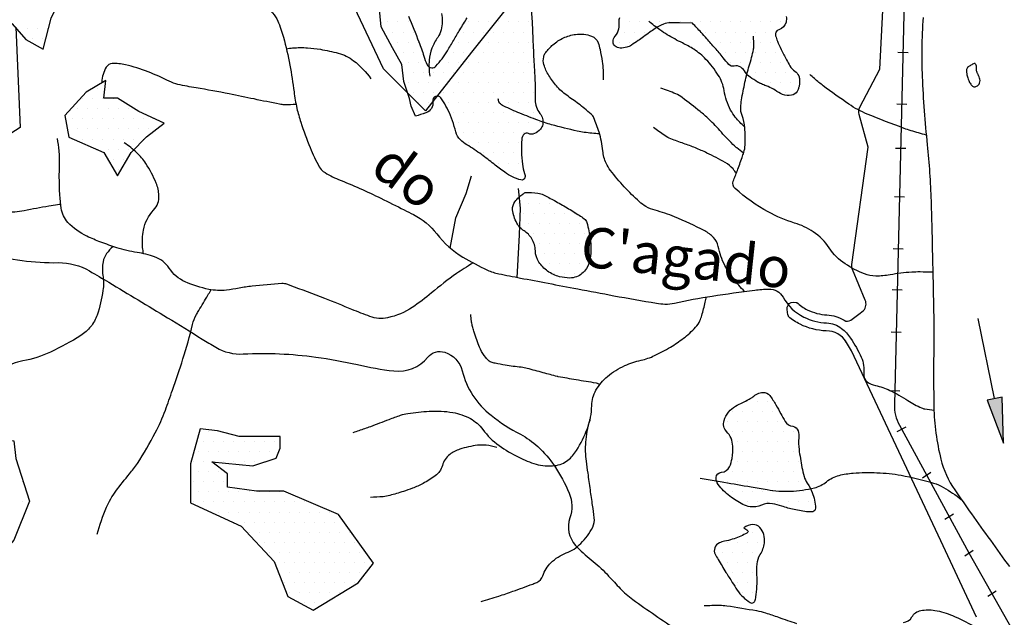
# Model space of a CAD drawing. Units: metres. Extents: x 248 to 1089, y -36051 to 8410.
# Drawn here: x 512 to 561, y 8136 to 8165 of the extents above; entities that cross this region are included whole.
import ezdxf
from ezdxf.enums import TextEntityAlignment as Align

# ---------------------------------------------------------------- set-up
doc = ezdxf.new("R2010")
doc.units = ezdxf.units.M
doc.header["$MEASUREMENT"] = 0
for name, color, linetype, lineweight in [('AFLUENTES', 1, 'Continuous', 0), ('ARINUN', 1, 'Continuous', 0), ('COORDENADAS', 1, 'Continuous', 0), ('ESTR-FERRO', 1, 'Continuous', 0), ('LIMITES', 1, 'Continuous', 0), ('MANCHAS', 1, 'Continuous', 0), ('RIODOCE', 1, 'Continuous', 0), ('RODOPAVI', 1, 'Continuous', 0), ('TEXTO', 1, 'Continuous', 0)]:
    doc.layers.add(name, color=color, linetype=linetype, lineweight=lineweight)
doc.styles.add('Style-WORKING', font='WORKING.shx')

msp = doc.modelspace()

# ---------------------------------------------------------------- hatches: boundary and pattern name
at = {"layer": 'ESTR-FERRO', "linetype": 'Continuous', "lineweight": -3}
h = msp.add_hatch(color=7, dxfattribs=at)
h.dxf.hatch_style = 2
h.paths.add_polyline_path([(561.071, 8146.645), (560.336, 8146.496), (561.152, 8144.364)])

# ---------------------------------------------------------------- linework, layer by layer
at = {"layer": 'AFLUENTES', "color": 4, "linetype": 'Continuous', "lineweight": -3, "flags": 128}
for points in [[(600.151, 8212.698, -0.000001), (600.778, 8213.116)], [(524.475, 8165.982, -0.185531), (525.131, 8165.301, -0.033329), (525.408, 8164.497, -0.019935), (525.726, 8163.113, -0.015386), (525.933, 8161.791, 0.024694), (526.077, 8160.969, 0.025337), (526.27, 8160.284, 0.013446), (526.731, 8159.025, 0.032273), (527.188, 8158.062, 0.117799), (527.388, 8157.844, 0.054094), (528.146, 8157.443, -0.020129), (530.244, 8156.51), (530.244, 8156.51, -0.001307), (531.4, 8155.935, -0.003226), (531.866, 8155.698, -0.109027), (533.016, 8154.742, 0.093523), (534.317, 8153.589, 0.025885), (535.534, 8152.946, 0.060413), (536.097, 8152.763), (536.097, 8152.763, 0.000864), (537.171, 8152.554), (537.171, 8152.554, 0.000679), (538.539, 8152.293), (538.539, 8152.293, 0.000097), (540.011, 8152.015), (540.011, 8152.015, 0.00008), (541.801, 8151.677), (541.801, 8151.677, 0.006435), (543.92, 8151.305, 0.032528), (544.344, 8151.264, 0.061316), (544.81, 8151.307, -0.014923), (546.69, 8151.658), (546.69, 8151.658, -0.007734), (548.799, 8151.953, -0.023607), (549.495, 8152.007, -0.281263), (550.203, 8151.602, 0.153145), (551.23, 8150.619, 0.104325), (552.368, 8150.327, -0.156715), (553.111, 8150.051, -0.076944), (553.556, 8149.575, -0.04595), (554.083, 8148.624, -0.134683), (554.205, 8147.796, 0.275669), (554.38, 8147.401, 0.102531), (554.791, 8147.222, -0.060833), (555.5, 8146.979, -0.030896), (556.399, 8146.474, 0.041344), (557.079, 8146.111, 0.058004), (557.238, 8146.063, 0.020909), (557.695, 8146)], [(533.253, 8165.672, -0.113547), (533.239, 8164.867, -0.093616), (533.066, 8164.49, 0.062788), (532.775, 8163.948, 0.072657), (532.641, 8163.354, 0.056199), (532.669, 8162.568)], [(548.296, 8160.045, -0.032493), (547.835, 8160.535, -0.052049), (547.603, 8160.886, -0.08018), (547.28, 8161.855, 0.101207), (546.991, 8162.614, 0.048381), (546.378, 8163.4, 0.061725), (545.774, 8163.898, 0.028027), (545.209, 8164.213, -0.021074), (544.454, 8164.622, -0.022304), (544.097, 8164.857, -0.013459), (543.536, 8165.287)], [(548.292, 8151.888, -0.032687), (547.74, 8152.514, -0.044447), (547.314, 8153.18, -0.074185), (546.99, 8154.118, 0.149626), (546.758, 8154.562, 0.076304), (546.314, 8154.894, 0.025566), (544.821, 8155.591, 0.032555), (543.853, 8155.912, -0.068079), (543.4, 8156.099, -0.053257), (543.071, 8156.341, -0.020654), (542.325, 8157.081, -0.02267), (541.642, 8157.888, -0.056998), (541.424, 8158.25, -0.085227), (541.261, 8158.863, 0.056915), (541.07, 8159.789, 0.013428), (540.818, 8160.496, 0.086564), (540.757, 8160.596, 0.030563), (540.674, 8160.68, 0.008521), (540.356, 8160.957, 0.025672), (539.751, 8161.414, -0.027789), (539.194, 8161.838, -0.046522), (538.962, 8162.078, -0.023846), (538.579, 8162.603, -0.078177), (538.336, 8163.139, -0.120184), (538.324, 8163.524, -0.112168), (538.423, 8163.74, -0.049661), (538.786, 8164.126, -0.072334), (539.305, 8164.461, -0.070691), (539.91, 8164.64, -0.127197), (540.7, 8164.555, -0.221161), (541.03, 8164.218, -0.032224), (541.121, 8163.896, -0.017705), (541.228, 8163.297, -0.020287), (541.271, 8162.864, -0.018643), (541.282, 8162.391)], [(557.636, 8152.838, 0.010367), (557.006, 8152.853, 0.015579), (556.587, 8152.842, 0.031422), (555.517, 8152.711, -0.04737), (554.803, 8152.647, -0.094245), (554.241, 8152.757, -0.049535), (553.282, 8153.257, -0.104692), (552.498, 8154.044, 0.103141), (551.706, 8154.845, 0.073578), (550.774, 8155.282, -0.05329), (549.467, 8155.831, -0.054772), (547.829, 8156.986, -0.308393), (547.733, 8157.362, -0.012459), (547.831, 8157.613, 0.011683), (547.936, 8157.879, 0.003078), (548.171, 8158.531), (548.171, 8158.531, 0.00798), (548.256, 8158.784, 0.067294), (548.319, 8159.147, 0.028733), (548.304, 8160.006, 0.070643), (548.171, 8160.607, -0.10266), (548.106, 8161.028, -0.028481), (548.145, 8161.386, -0.01149), (548.312, 8162.263, -0.022244), (548.527, 8163.086, 0.022853), (548.736, 8163.887, 0.05127), (548.754, 8164.056, 0.017704), (548.738, 8164.548)], [(525.556, 8163.914, -0.042439), (525.863, 8163.966, -0.036286), (526.607, 8163.972, -0.027078), (527.242, 8163.897, -0.01908), (528.13, 8163.707, -0.104664), (528.889, 8163.334, -0.070761), (529.75, 8162.436)], [(526.037, 8161.158, -0.010227), (525.465, 8161.149, -0.047441), (525.215, 8161.174), (525.215, 8161.174, -0.004496), (523.95, 8161.433), (523.95, 8161.433, 0.004609), (522.715, 8161.686, 0.007218), (521.079, 8161.982, -0.012998), (520.172, 8162.156, -0.063953), (519.744, 8162.31, 0.025185), (518.694, 8162.78, 0.036252), (517.571, 8163.126, 0.064534), (516.912, 8163.19, 0.261398), (516.615, 8163.011, 0.111305), (516.391, 8162.272)], [(557.31, 8159.644, -0.007209), (556.557, 8159.859, -0.015515), (556.212, 8159.975), (556.212, 8159.975, -0.007275), (554.379, 8160.686), (554.379, 8160.686, -0.027939), (553.915, 8160.904, -0.026812), (553.47, 8161.177, -0.008911), (552.194, 8162.09, -0.017035), (551.985, 8162.257, -0.007605), (551.535, 8162.654)], [(548.245, 8158.754, -0.008568), (547.904, 8159.01, -0.025966), (547.797, 8159.102, -0.021442), (547.144, 8159.784, 0.022568), (546.522, 8160.43, 0.019578), (546.083, 8160.816, 0.01029), (545.204, 8161.499, 0.057082), (544.878, 8161.688, 0.027282), (544.141, 8161.963)], [(541.097, 8159.706, -0.013649), (540.339, 8159.775, -0.029439), (539.992, 8159.837), (539.992, 8159.837, -0.00481), (538.716, 8160.156, -0.017476), (538.369, 8160.26, -0.009738), (538.042, 8160.377, -0.003522), (537.148, 8160.725), (537.148, 8160.725, -0.020966), (536.345, 8161.083, -0.070744), (536.129, 8161.232, -0.138881), (536.109, 8161.265, -0.030188), (536.073, 8161.434)], [(547.886, 8157.747, 0.014221), (547.721, 8157.962, 0.097287), (547.334, 8158.284, 0.010954), (546.425, 8158.754, 0.017946), (545.855, 8159.009, 0.014609), (545.271, 8159.225, -0.013437), (544.635, 8159.459, -0.05027), (544.33, 8159.618, -0.025016), (543.774, 8160.023)], [(534.818, 8153.304, 0.004267), (534.377, 8153.026, 0.010315), (533.997, 8152.771, 0.023003), (532.761, 8151.815, -0.030082), (531.805, 8151.097, -0.093291), (530.58, 8150.582, -0.142853), (529.704, 8150.645, -0.008707), (528.81, 8150.995, 0.005775), (527.464, 8151.531), (527.464, 8151.531, 0.0014), (525.743, 8152.188), (525.743, 8152.188, 0.015347), (525.584, 8152.243, 0.088938), (525.335, 8152.274, 0.014933), (523.858, 8152.149), (523.858, 8152.149, 0.019229), (523.21, 8152.049, -0.019657), (522.577, 8151.952, -0.077899), (521.703, 8151.99, -0.055481), (520.537, 8152.363, -0.143977), (519.738, 8153.045, 0.166845), (519.018, 8153.605, 0.044131), (518.147, 8153.821, -0.03807), (517.136, 8154.058, -0.014775), (516.341, 8154.336, -0.01673), (515.657, 8154.625, -0.098907), (514.71, 8155.315, -0.152741), (514.382, 8156.01, -0.01713), (514.314, 8156.672, -0.015818), (514.287, 8157.391, -0.004761), (514.289, 8157.981, 0.00475), (514.292, 8158.57, 0.025295), (514.275, 8158.864, 0.01206), (514.195, 8159.476)], [(518.467, 8153.761, -0.01996), (518.422, 8154.067, -0.075811), (518.462, 8154.93, -0.137556), (518.967, 8155.923, 0.201775), (519.231, 8156.653, 0.085253), (519.094, 8157.258, 0.047458), (518.575, 8158.237, 0.056815), (518.135, 8158.764, 0.048336), (517.501, 8159.262)], [(514.357, 8156.208, 0.000459), (514.199, 8156.184, 0.001974), (513.765, 8156.113, 0.008529), (512.543, 8155.889, -0.022668), (512.081, 8155.818, -0.173743), (511.8, 8155.885, -0.06415), (511.221, 8156.382, -0.005841), (510.948, 8156.691, -0.004039), (510.562, 8157.147, -0.012058), (510.368, 8157.392, -0.00727), (510.061, 8157.81)], [(516.951, 8154.118, 0.046607), (516.633, 8153.763, 0.114804), (516.457, 8153.356, 0.082671), (516.447, 8152.693, -0.072076), (516.452, 8151.933, -0.047552), (516.164, 8150.719, -0.089738), (515.841, 8150.138, -0.080419), (515.346, 8149.701, -0.030963), (513.852, 8148.88, -0.0654), (512.471, 8148.439, 0.090902), (511.49, 8148.07, 0.085162)], [(516.161, 8139.841, -0.035948), (516.631, 8141.182, -0.055604), (517.089, 8141.98, -0.019611), (517.774, 8142.844, 0.033775), (518.158, 8143.356, 0.0226), (519.051, 8144.881, 0.032694), (519.549, 8145.997, 0.005833), (519.904, 8146.993), (519.904, 8146.993, 0.003783), (520.422, 8148.539), (520.422, 8148.539, 0.021749), (520.899, 8150.251, -0.074503), (521.091, 8150.736, -0.001583), (521.212, 8150.943), (521.212, 8150.943, 0.000433), (521.656, 8151.697), (521.656, 8151.697, 0.000298), (521.807, 8151.955), (521.807, 8151.955, 0.000005), (521.816, 8151.97)], [(528.877, 8144.897, 0.002313), (529.452, 8145.092), (529.452, 8145.092, 0.004579), (529.741, 8145.195, 0.004555), (530.656, 8145.54, -0.007354), (531.224, 8145.75, -0.050872), (531.577, 8145.836, -0.017105), (532.648, 8145.946, -0.061663), (533.813, 8145.882, -0.077886), (534.689, 8145.579, -0.113876), (535.304, 8145.043, 0.08186), (536.107, 8144.25, 0.037112), (537.087, 8143.661, 0.046135), (537.944, 8143.323, 0.101807), (538.875, 8143.248, 0.136004), (539.526, 8143.518, 0.089343), (539.95, 8143.992, 0.045834), (540.496, 8145.096, 0.090285), (540.709, 8146.221, -0.130232), (540.92, 8146.993, -0.08511), (541.486, 8147.671, -0.073859), (542.348, 8148.209, -0.0476), (543.155, 8148.473, 0.056516), (543.831, 8148.707, 0.023689), (544.613, 8149.128, 0.027006), (545.258, 8149.564, 0.041629), (545.864, 8150.109, 0.086629), (546.081, 8150.438, 0.032935), (546.17, 8150.688, 0.012614), (546.343, 8151.357, 0.018123), (546.392, 8151.61)], [(541.105, 8147.269, 0.007837), (540.949, 8147.33, 0.046653), (540.921, 8147.338, 0.003274), (540.425, 8147.421, -0.002416), (539.929, 8147.504), (539.929, 8147.504, -0.000511), (539.047, 8147.657), (539.047, 8147.657, -0.020086), (539.025, 8147.661, -0.002174), (538.994, 8147.669), (538.994, 8147.669, -0.000095), (538.3, 8147.856), (538.3, 8147.856, -0.000266), (537.901, 8147.963), (537.901, 8147.963, 0.000676), (537.502, 8148.07), (537.502, 8148.07, 0.038296), (537.212, 8148.124, -0.014098), (536.417, 8148.233, -0.010386), (535.916, 8148.327, -0.026258), (535.72, 8148.379, -0.098271), (535.618, 8148.436, -0.047453), (535.45, 8148.608, -0.059582), (535.188, 8149.026, -0.037173), (534.906, 8149.762, -0.004439), (534.843, 8149.979, -0.004268), (534.781, 8150.206, -0.030312), (534.741, 8150.408, -0.018667), (534.708, 8150.741)], [(535.214, 8136.504, 0.006424), (536.094, 8136.775, 0.00796), (536.798, 8137.015, 0.003329), (537.78, 8137.375, 0.016244), (537.979, 8137.456, 0.205214), (538.274, 8137.778, -0.11278), (538.687, 8138.431, -0.106991), (539.441, 8138.915, 0.110154), (540.172, 8139.389, 0.073745), (540.756, 8140.193, 0.155471), (540.838, 8140.666, 0.00221), (540.751, 8141.281, -0.001771), (540.642, 8142.047), (540.642, 8142.047, -0.000294), (540.527, 8142.88), (540.527, 8142.88, -0.000414), (540.446, 8143.472), (540.446, 8143.472, -0.05284), (540.419, 8144.418, -0.04753), (540.598, 8145.455, -0.017847), (540.645, 8145.607)], [(536.006, 8144.15, 0.042416), (535.464, 8144.256, 0.055692), (535.043, 8144.255, 0.050872), (534.155, 8144.06, 0.083215), (533.661, 8143.8, 0.167584), (533.295, 8143.251, -0.177478), (532.938, 8142.739, -0.027905), (532.337, 8142.365, -0.034297), (531.814, 8142.125, -0.014132), (531.36, 8141.967, -0.009735), (530.691, 8141.769, -0.041807), (530.35, 8141.706, -0.023244), (529.727, 8141.673)], [(546.094, 8142.63, 0.000254), (546.885, 8142.492), (546.885, 8142.492, 0.00052), (547.272, 8142.424), (547.272, 8142.424, 0.000196), (548.618, 8142.193), (548.618, 8142.193, 0.000332), (549.413, 8142.057), (549.413, 8142.057, 0.052004), (550.582, 8141.981, 0.051279), (551.758, 8142.148, 0.109796), (552.365, 8142.451, -0.108018), (552.982, 8142.762, -0.044703), (553.686, 8142.877, -0.026962), (554.866, 8142.898, -0.036507), (556.069, 8142.767, -0.026837), (557.668, 8142.384, -0.060651), (558.172, 8142.165, -0.031357), (559.05, 8141.573)], [(546.285, 8136.303, -0.016126), (547.056, 8136.325, -0.035307), (547.407, 8136.298, -0.009014), (548.894, 8136.054, -0.0301), (549.332, 8135.946, -0.011579), (549.975, 8135.73, 0.008308), (550.869, 8135.422, 0.008468)], [(556.175, 8135.459, 0.235073), (556.6, 8135.746, -0.22198), (557.04, 8136.06, -0.08503), (557.736, 8136.068, -0.063944), (558.621, 8135.809, -0.022525), (559.651, 8135.302, 0.029485)]]:
    msp.add_lwpolyline(points, format="xyb", dxfattribs=at)
at = {"layer": 'AFLUENTES', "color": 4, "linetype": 'Continuous', "lineweight": -3}
for points in [[(533.691, 8154.037), (533.965, 8155.532), (534.473, 8156.752), (534.735, 8157.614)], [(537.016, 8152.584), (537.017, 8152.86), (537.125, 8154.7), (537.173, 8156.023), (537.076, 8157.001)]]:
    msp.add_lwpolyline(points, dxfattribs=at)
at = {"layer": 'ARINUN', "color": 3, "linetype": 'Continuous', "lineweight": -3, "ltscale": 7}
msp.add_line((553.604, 8148.946), (553.3, 8149.442), dxfattribs=at)
at = {"layer": 'ARINUN', "color": 3, "linetype": 'Continuous', "lineweight": -3, "ltscale": 7, "flags": 128}
msp.add_lwpolyline([(553.34, 8149.376, 0.281104), (552.35, 8149.927, -0.104325), (551.052, 8150.261, -0.062445), (550.476, 8150.642), (550.476, 8150.642), (550.47, 8150.655), (550.443, 8150.736), (550.429, 8150.845), (550.416, 8151.007), (550.416, 8151.115), (550.456, 8151.21), (550.51, 8151.291), (550.605, 8151.345), (550.727, 8151.359), (550.862, 8151.345), (550.893, 8151.345), (550.893, 8151.345, 0.080496), (551.407, 8150.978, 0.104325), (552.385, 8150.726, -0.132815), (553.23, 8150.458, 0.31389), (553.572, 8150.47), (553.572, 8150.47), (554.029, 8150.814), (554.2, 8150.941), (554.2, 8150.941, 0.284043), (554.282, 8151.461), (554.283, 8151.461), (553.654, 8152.968), (553.654, 8152.968, -0.134116), (553.62, 8153.229), (553.62, 8153.229), (554.428, 8159.036), (553.983, 8160.663), (553.983, 8160.663, -0.188803), (554.022, 8161.025), (554.022, 8161.025), (555.006, 8162.915), (555.199, 8166.812)], format="xyb", dxfattribs=at)
at = {"layer": 'ARINUN', "color": 3, "linetype": 'Continuous', "lineweight": -3, "ltscale": 7}
msp.add_lwpolyline([(559.812, 8135.725), (558.033, 8139.515), (553.604, 8148.946)], dxfattribs=at)
at = {"layer": 'COORDENADAS', "color": 7, "linetype": 'Continuous', "lineweight": -3}
for p, q in [((555.907, 8163.75), (556.407, 8163.741)), ((555.844, 8161.19), (556.344, 8161.181)), ((555.79, 8159.002), (556.29, 8158.993)), ((555.731, 8156.596), (556.231, 8156.588)), ((555.668, 8154.017), (556.168, 8154.008)), ((555.618, 8151.983), (556.118, 8151.975)), ((555.567, 8149.879), (556.067, 8149.87)), ((555.493, 8146.969), (555.997, 8146.953)), ((555.87, 8144.946), (556.313, 8145.179)), ((557.121, 8142.647), (557.543, 8142.917)), ((558.241, 8140.587), (558.663, 8140.857)), ((559.226, 8138.777), (559.64, 8139.061)), ((560.36, 8136.769), (560.782, 8137.039))]:
    msp.add_line(p, q, dxfattribs=at)
at = {"layer": 'ESTR-FERRO', "color": 7, "linetype": 'Continuous', "lineweight": -3}
msp.add_line((560.704, 8146.57), (559.895, 8150.548), dxfattribs=at)
at = {"layer": 'ESTR-FERRO', "color": 7, "linetype": 'Continuous', "lineweight": -3, "flags": 128}
for points in [[(512.939, 8185.977, 0.119607), (513.866, 8185.8), (513.866, 8185.8), (532.751, 8185.766), (544.245, 8186.629), (550.015, 8186.578), (550.015, 8186.578, -0.448607), (557.886, 8179.935), (557.887, 8179.935), (556.27, 8168.394), (555.729, 8146.294), (555.729, 8146.295, 0.136623), (555.988, 8145.253), (555.988, 8145.253), (559.427, 8138.929)], [(559.427, 8138.929), (564.584, 8129.8), (568.53, 8119.242), (569.659, 8109.941), (569.659, 8109.941, -0.223737), (570.787, 8103.74), (570.787, 8103.74), (570.532, 8101.326)]]:
    msp.add_lwpolyline(points, format="xyb", dxfattribs=at)
at = {"layer": 'ESTR-FERRO', "color": 7, "linetype": 'Continuous', "lineweight": -3}
msp.add_lwpolyline([(561.071, 8146.645), (560.336, 8146.496), (561.152, 8144.364)], close=True, dxfattribs=at)
at = {"layer": 'LIMITES', "color": 1, "linetype": 'Continuous', "lineweight": -3, "ltscale": 7, "flags": 128}
for points in [[(536.394, 8165.824), (534.735, 8163.752), (532.455, 8160.851), (530.381, 8162.923), (528.515, 8166.86)], [(512.135, 8164.995), (512.343, 8160.022), (510.062, 8158.572)]]:
    msp.add_lwpolyline(points, dxfattribs=at)
at = {"layer": 'MANCHAS', "color": 7, "linetype": 'Continuous', "lineweight": -3}
for p, q in [((512.703, 8164.945), (512.703, 8164.945)), ((513.203, 8164.945), (513.203, 8164.945)), ((513.703, 8164.945), (513.703, 8164.945)), ((530.593, 8165.255), (530.593, 8165.255)), ((531.093, 8165.255), (531.093, 8165.255)), ((531.593, 8165.255), (531.593, 8165.255)), ((534.593, 8165.255), (534.593, 8165.255)), ((535.093, 8165.255), (535.093, 8165.255)), ((535.593, 8165.255), (535.593, 8165.255)), ((536.093, 8165.255), (536.093, 8165.255)), ((536.593, 8165.255), (536.593, 8165.255)), ((537.093, 8165.255), (537.093, 8165.255)), ((537.593, 8165.255), (537.593, 8165.255)), ((542.093, 8165.255), (542.093, 8165.255)), ((542.593, 8165.255), (542.593, 8165.255)), ((543.093, 8165.255), (543.093, 8165.255)), ((543.593, 8165.255), (543.593, 8165.255)), ((544.093, 8165.255), (544.093, 8165.255)), ((544.593, 8165.255), (544.593, 8165.255)), ((545.093, 8165.255), (545.093, 8165.255)), ((545.593, 8165.255), (545.593, 8165.255)), ((546.093, 8165.255), (546.093, 8165.255)), ((546.593, 8165.255), (546.593, 8165.255)), ((547.093, 8165.255), (547.093, 8165.255)), ((547.593, 8165.255), (547.593, 8165.255)), ((548.093, 8165.255), (548.093, 8165.255)), ((548.593, 8165.255), (548.593, 8165.255)), ((549.093, 8165.255), (549.093, 8165.255)), ((549.593, 8165.255), (549.593, 8165.255)), ((550.093, 8165.255), (550.093, 8165.255)), ((512.953, 8164.445), (512.953, 8164.445)), ((513.453, 8164.445), (513.453, 8164.445)), ((530.843, 8164.755), (530.843, 8164.755)), ((531.343, 8164.755), (531.343, 8164.755)), ((531.843, 8164.755), (531.843, 8164.755)), ((534.343, 8164.755), (534.343, 8164.755)), ((534.843, 8164.755), (534.843, 8164.755)), ((535.343, 8164.755), (535.343, 8164.755)), ((535.843, 8164.755), (535.843, 8164.755)), ((536.343, 8164.755), (536.343, 8164.755)), ((536.843, 8164.755), (536.843, 8164.755)), ((537.343, 8164.755), (537.343, 8164.755)), ((542.343, 8164.755), (542.343, 8164.755)), ((542.843, 8164.755), (542.843, 8164.755)), ((543.343, 8164.755), (543.343, 8164.755)), ((546.343, 8164.755), (546.343, 8164.755)), ((546.843, 8164.755), (546.843, 8164.755)), ((547.343, 8164.755), (547.343, 8164.755)), ((547.843, 8164.755), (547.843, 8164.755)), ((548.343, 8164.755), (548.343, 8164.755)), ((548.843, 8164.755), (548.843, 8164.755)), ((549.343, 8164.755), (549.343, 8164.755)), ((549.843, 8164.755), (549.843, 8164.755)), ((531.093, 8164.255), (531.093, 8164.255)), ((531.593, 8164.255), (531.593, 8164.255)), ((532.093, 8164.255), (532.093, 8164.255)), ((534.093, 8164.255), (534.093, 8164.255)), ((534.593, 8164.255), (534.593, 8164.255)), ((535.093, 8164.255), (535.093, 8164.255)), ((535.593, 8164.255), (535.593, 8164.255)), ((536.093, 8164.255), (536.093, 8164.255)), ((536.593, 8164.255), (536.593, 8164.255)), ((537.093, 8164.255), (537.093, 8164.255)), ((537.593, 8164.255), (537.593, 8164.255)), ((542.093, 8164.255), (542.093, 8164.255)), ((542.593, 8164.255), (542.593, 8164.255)), ((546.593, 8164.255), (546.593, 8164.255)), ((547.093, 8164.255), (547.093, 8164.255)), ((547.593, 8164.255), (547.593, 8164.255)), ((548.093, 8164.255), (548.093, 8164.255)), ((548.593, 8164.255), (548.593, 8164.255)), ((549.093, 8164.255), (549.093, 8164.255)), ((549.593, 8164.255), (549.593, 8164.255)), ((531.343, 8163.755), (531.343, 8163.755)), ((531.843, 8163.755), (531.843, 8163.755)), ((533.843, 8163.755), (533.843, 8163.755)), ((534.343, 8163.755), (534.343, 8163.755)), ((534.843, 8163.755), (534.843, 8163.755)), ((535.343, 8163.755), (535.343, 8163.755)), ((535.843, 8163.755), (535.843, 8163.755)), ((536.343, 8163.755), (536.343, 8163.755)), ((536.843, 8163.755), (536.843, 8163.755)), ((537.343, 8163.755), (537.343, 8163.755)), ((547.343, 8163.755), (547.343, 8163.755)), ((547.843, 8163.755), (547.843, 8163.755)), ((548.343, 8163.755), (548.343, 8163.755)), ((548.843, 8163.755), (548.843, 8163.755)), ((549.343, 8163.755), (549.343, 8163.755)), ((549.843, 8163.755), (549.843, 8163.755)), ((531.593, 8163.255), (531.593, 8163.255)), ((532.093, 8163.255), (532.093, 8163.255)), ((533.593, 8163.255), (533.593, 8163.255)), ((534.093, 8163.255), (534.093, 8163.255)), ((534.593, 8163.255), (534.593, 8163.255)), ((535.093, 8163.255), (535.093, 8163.255)), ((535.593, 8163.255), (535.593, 8163.255)), ((536.093, 8163.255), (536.093, 8163.255)), ((536.593, 8163.255), (536.593, 8163.255)), ((537.093, 8163.255), (537.093, 8163.255)), ((537.593, 8163.255), (537.593, 8163.255)), ((547.593, 8163.255), (547.593, 8163.255)), ((548.093, 8163.255), (548.093, 8163.255)), ((548.593, 8163.255), (548.593, 8163.255)), ((549.093, 8163.255), (549.093, 8163.255)), ((549.593, 8163.255), (549.593, 8163.255)), ((550.093, 8163.255), (550.093, 8163.255)), ((531.343, 8162.755), (531.343, 8162.755)), ((531.843, 8162.755), (531.843, 8162.755)), ((532.343, 8162.755), (532.343, 8162.755)), ((532.843, 8162.755), (532.843, 8162.755)), ((533.343, 8162.755), (533.343, 8162.755)), ((533.843, 8162.755), (533.843, 8162.755)), ((534.343, 8162.755), (534.343, 8162.755)), ((534.843, 8162.755), (534.843, 8162.755)), ((535.343, 8162.755), (535.343, 8162.755)), ((535.843, 8162.755), (535.843, 8162.755)), ((536.343, 8162.755), (536.343, 8162.755)), ((536.843, 8162.755), (536.843, 8162.755)), ((537.343, 8162.755), (537.343, 8162.755)), ((537.843, 8162.755), (537.843, 8162.755)), ((548.343, 8162.755), (548.343, 8162.755)), ((548.843, 8162.755), (548.843, 8162.755)), ((549.343, 8162.755), (549.343, 8162.755)), ((549.843, 8162.755), (549.843, 8162.755)), ((550.343, 8162.755), (550.343, 8162.755)), ((550.843, 8162.755), (550.843, 8162.755)), ((516.203, 8161.945), (516.203, 8161.945)), ((531.593, 8162.255), (531.593, 8162.255)), ((532.093, 8162.255), (532.093, 8162.255)), ((532.593, 8162.255), (532.593, 8162.255)), ((533.093, 8162.255), (533.093, 8162.255)), ((533.593, 8162.255), (533.593, 8162.255)), ((534.093, 8162.255), (534.093, 8162.255)), ((534.593, 8162.255), (534.593, 8162.255)), ((535.093, 8162.255), (535.093, 8162.255)), ((535.593, 8162.255), (535.593, 8162.255)), ((536.093, 8162.255), (536.093, 8162.255)), ((536.593, 8162.255), (536.593, 8162.255)), ((537.093, 8162.255), (537.093, 8162.255)), ((537.593, 8162.255), (537.593, 8162.255)), ((549.093, 8162.255), (549.093, 8162.255)), ((549.593, 8162.255), (549.593, 8162.255)), ((550.093, 8162.255), (550.093, 8162.255)), ((550.593, 8162.255), (550.593, 8162.255)), ((515.453, 8161.445), (515.453, 8161.445)), ((515.953, 8161.445), (515.953, 8161.445)), ((516.453, 8161.445), (516.453, 8161.445)), ((516.953, 8161.445), (516.953, 8161.445)), ((531.843, 8161.755), (531.843, 8161.755)), ((532.343, 8161.755), (532.343, 8161.755)), ((532.843, 8161.755), (532.843, 8161.755)), ((533.343, 8161.755), (533.343, 8161.755)), ((533.843, 8161.755), (533.843, 8161.755)), ((534.343, 8161.755), (534.343, 8161.755)), ((534.843, 8161.755), (534.843, 8161.755)), ((535.343, 8161.755), (535.343, 8161.755)), ((535.843, 8161.755), (535.843, 8161.755)), ((536.343, 8161.755), (536.343, 8161.755)), ((536.843, 8161.755), (536.843, 8161.755)), ((537.343, 8161.755), (537.343, 8161.755)), ((537.843, 8161.755), (537.843, 8161.755)), ((550.343, 8161.755), (550.343, 8161.755)), ((550.843, 8161.755), (550.843, 8161.755)), ((532.093, 8161.255), (532.093, 8161.255)), ((532.593, 8161.255), (532.593, 8161.255)), ((533.593, 8161.255), (533.593, 8161.255)), ((534.093, 8161.255), (534.093, 8161.255)), ((534.593, 8161.255), (534.593, 8161.255)), ((535.093, 8161.255), (535.093, 8161.255)), ((535.593, 8161.255), (535.593, 8161.255)), ((536.093, 8161.255), (536.093, 8161.255)), ((536.593, 8161.255), (536.593, 8161.255)), ((537.093, 8161.255), (537.093, 8161.255)), ((537.593, 8161.255), (537.593, 8161.255)), ((515.203, 8160.945), (515.203, 8160.945)), ((515.703, 8160.945), (515.703, 8160.945)), ((516.203, 8160.945), (516.203, 8160.945)), ((516.703, 8160.945), (516.703, 8160.945)), ((517.203, 8160.945), (517.203, 8160.945)), ((517.703, 8160.945), (517.703, 8160.945)), ((532.343, 8160.755), (532.343, 8160.755)), ((533.843, 8160.755), (533.843, 8160.755)), ((534.343, 8160.755), (534.343, 8160.755)), ((534.843, 8160.755), (534.843, 8160.755)), ((535.343, 8160.755), (535.343, 8160.755)), ((535.843, 8160.755), (535.843, 8160.755)), ((536.343, 8160.755), (536.343, 8160.755)), ((536.843, 8160.755), (536.843, 8160.755)), ((537.343, 8160.755), (537.343, 8160.755)), ((537.843, 8160.755), (537.843, 8160.755)), ((514.953, 8160.445), (514.953, 8160.445)), ((515.453, 8160.445), (515.453, 8160.445)), ((515.953, 8160.445), (515.953, 8160.445)), ((516.453, 8160.445), (516.453, 8160.445)), ((516.953, 8160.445), (516.953, 8160.445)), ((517.453, 8160.445), (517.453, 8160.445)), ((517.953, 8160.445), (517.953, 8160.445)), ((518.453, 8160.445), (518.453, 8160.445)), ((518.953, 8160.445), (518.953, 8160.445)), ((534.093, 8160.255), (534.093, 8160.255)), ((534.593, 8160.255), (534.593, 8160.255)), ((535.093, 8160.255), (535.093, 8160.255)), ((535.593, 8160.255), (535.593, 8160.255)), ((536.093, 8160.255), (536.093, 8160.255)), ((536.593, 8160.255), (536.593, 8160.255)), ((537.093, 8160.255), (537.093, 8160.255)), ((537.593, 8160.255), (537.593, 8160.255)), ((538.093, 8160.255), (538.093, 8160.255)), ((514.703, 8159.945), (514.703, 8159.945)), ((515.203, 8159.945), (515.203, 8159.945)), ((515.703, 8159.945), (515.703, 8159.945)), ((516.203, 8159.945), (516.203, 8159.945)), ((516.703, 8159.945), (516.703, 8159.945)), ((517.203, 8159.945), (517.203, 8159.945)), ((517.703, 8159.945), (517.703, 8159.945)), ((518.203, 8159.945), (518.203, 8159.945)), ((518.703, 8159.945), (518.703, 8159.945)), ((534.343, 8159.755), (534.343, 8159.755)), ((534.843, 8159.755), (534.843, 8159.755)), ((535.343, 8159.755), (535.343, 8159.755)), ((535.843, 8159.755), (535.843, 8159.755)), ((536.343, 8159.755), (536.343, 8159.755)), ((536.843, 8159.755), (536.843, 8159.755)), ((537.343, 8159.755), (537.343, 8159.755)), ((537.843, 8159.755), (537.843, 8159.755)), ((515.453, 8159.445), (515.453, 8159.445)), ((515.953, 8159.445), (515.953, 8159.445)), ((516.453, 8159.445), (516.453, 8159.445)), ((516.953, 8159.445), (516.953, 8159.445)), ((517.453, 8159.445), (517.453, 8159.445)), ((517.953, 8159.445), (517.953, 8159.445)), ((518.453, 8159.445), (518.453, 8159.445)), ((534.593, 8159.255), (534.593, 8159.255)), ((535.093, 8159.255), (535.093, 8159.255)), ((535.593, 8159.255), (535.593, 8159.255)), ((536.093, 8159.255), (536.093, 8159.255)), ((536.593, 8159.255), (536.593, 8159.255)), ((537.093, 8159.255), (537.093, 8159.255)), ((516.203, 8158.945), (516.203, 8158.945)), ((516.703, 8158.945), (516.703, 8158.945)), ((517.203, 8158.945), (517.203, 8158.945)), ((517.703, 8158.945), (517.703, 8158.945)), ((535.343, 8158.755), (535.343, 8158.755)), ((535.843, 8158.755), (535.843, 8158.755)), ((536.343, 8158.755), (536.343, 8158.755)), ((536.843, 8158.755), (536.843, 8158.755)), ((516.953, 8158.445), (516.953, 8158.445)), ((517.453, 8158.445), (517.453, 8158.445)), ((536.093, 8158.255), (536.093, 8158.255)), ((536.593, 8158.255), (536.593, 8158.255)), ((537.093, 8158.255), (537.093, 8158.255)), ((517.203, 8157.945), (517.203, 8157.945)), ((536.843, 8157.755), (536.843, 8157.755)), ((537.343, 8157.755), (537.343, 8157.755)), ((537.843, 8156.755), (537.843, 8156.755)), ((537.093, 8156.255), (537.093, 8156.255)), ((537.593, 8156.255), (537.593, 8156.255)), ((538.093, 8156.255), (538.093, 8156.255)), ((538.593, 8156.255), (538.593, 8156.255)), ((539.093, 8156.255), (539.093, 8156.255)), ((536.843, 8155.755), (536.843, 8155.755)), ((537.343, 8155.755), (537.343, 8155.755)), ((537.843, 8155.755), (537.843, 8155.755)), ((538.343, 8155.755), (538.343, 8155.755)), ((538.843, 8155.755), (538.843, 8155.755)), ((539.343, 8155.755), (539.343, 8155.755)), ((539.843, 8155.755), (539.843, 8155.755)), ((537.093, 8155.255), (537.093, 8155.255)), ((537.593, 8155.255), (537.593, 8155.255)), ((538.093, 8155.255), (538.093, 8155.255)), ((538.593, 8155.255), (538.593, 8155.255)), ((539.093, 8155.255), (539.093, 8155.255)), ((539.593, 8155.255), (539.593, 8155.255)), ((540.093, 8155.255), (540.093, 8155.255)), ((537.843, 8154.755), (537.843, 8154.755)), ((538.343, 8154.755), (538.343, 8154.755)), ((538.843, 8154.755), (538.843, 8154.755)), ((539.343, 8154.755), (539.343, 8154.755)), ((539.843, 8154.755), (539.843, 8154.755)), ((540.343, 8154.755), (540.343, 8154.755)), ((538.093, 8154.255), (538.093, 8154.255)), ((538.593, 8154.255), (538.593, 8154.255)), ((539.093, 8154.255), (539.093, 8154.255)), ((539.593, 8154.255), (539.593, 8154.255)), ((540.093, 8154.255), (540.093, 8154.255)), ((540.593, 8154.255), (540.593, 8154.255)), ((538.343, 8153.755), (538.343, 8153.755)), ((538.843, 8153.755), (538.843, 8153.755)), ((539.343, 8153.755), (539.343, 8153.755)), ((539.843, 8153.755), (539.843, 8153.755)), ((540.343, 8153.755), (540.343, 8153.755)), ((538.593, 8153.255), (538.593, 8153.255)), ((539.093, 8153.255), (539.093, 8153.255)), ((539.593, 8153.255), (539.593, 8153.255)), ((540.093, 8153.255), (540.093, 8153.255)), ((538.843, 8152.755), (538.843, 8152.755)), ((539.343, 8152.755), (539.343, 8152.755)), ((539.843, 8152.755), (539.843, 8152.755)), ((548.453, 8146.445), (548.453, 8146.445)), ((548.953, 8146.445), (548.953, 8146.445)), ((549.453, 8146.445), (549.453, 8146.445)), ((547.703, 8145.945), (547.703, 8145.945)), ((548.203, 8145.945), (548.203, 8145.945)), ((548.703, 8145.945), (548.703, 8145.945)), ((549.203, 8145.945), (549.203, 8145.945)), ((549.703, 8145.945), (549.703, 8145.945)), ((547.453, 8145.445), (547.453, 8145.445)), ((547.953, 8145.445), (547.953, 8145.445)), ((548.453, 8145.445), (548.453, 8145.445)), ((548.953, 8145.445), (548.953, 8145.445)), ((549.453, 8145.445), (549.453, 8145.445)), ((549.953, 8145.445), (549.953, 8145.445)), ((521.703, 8144.945), (521.703, 8144.945)), ((522.203, 8144.945), (522.203, 8144.945)), ((547.703, 8144.945), (547.703, 8144.945)), ((548.203, 8144.945), (548.203, 8144.945)), ((548.703, 8144.945), (548.703, 8144.945)), ((549.203, 8144.945), (549.203, 8144.945)), ((549.703, 8144.945), (549.703, 8144.945)), ((550.203, 8144.945), (550.203, 8144.945)), ((550.703, 8144.945), (550.703, 8144.945)), ((521.453, 8144.445), (521.453, 8144.445)), ((521.953, 8144.445), (521.953, 8144.445)), ((522.453, 8144.445), (522.453, 8144.445)), ((522.953, 8144.445), (522.953, 8144.445)), ((523.453, 8144.445), (523.453, 8144.445)), ((523.953, 8144.445), (523.953, 8144.445)), ((524.453, 8144.445), (524.453, 8144.445)), ((524.953, 8144.445), (524.953, 8144.445)), ((547.953, 8144.445), (547.953, 8144.445)), ((548.453, 8144.445), (548.453, 8144.445)), ((548.953, 8144.445), (548.953, 8144.445)), ((549.453, 8144.445), (549.453, 8144.445)), ((549.953, 8144.445), (549.953, 8144.445)), ((550.453, 8144.445), (550.453, 8144.445)), ((550.953, 8144.445), (550.953, 8144.445)), ((521.203, 8143.945), (521.203, 8143.945)), ((521.703, 8143.945), (521.703, 8143.945)), ((522.203, 8143.945), (522.203, 8143.945)), ((522.703, 8143.945), (522.703, 8143.945)), ((523.203, 8143.945), (523.203, 8143.945)), ((523.703, 8143.945), (523.703, 8143.945)), ((524.203, 8143.945), (524.203, 8143.945)), ((524.703, 8143.945), (524.703, 8143.945)), ((548.203, 8143.945), (548.203, 8143.945)), ((548.703, 8143.945), (548.703, 8143.945)), ((549.203, 8143.945), (549.203, 8143.945)), ((549.703, 8143.945), (549.703, 8143.945)), ((550.203, 8143.945), (550.203, 8143.945)), ((550.703, 8143.945), (550.703, 8143.945)), ((520.953, 8143.445), (520.953, 8143.445)), ((521.453, 8143.445), (521.453, 8143.445)), ((521.953, 8143.445), (521.953, 8143.445)), ((522.453, 8143.445), (522.453, 8143.445)), ((522.953, 8143.445), (522.953, 8143.445)), ((523.453, 8143.445), (523.453, 8143.445)), ((523.953, 8143.445), (523.953, 8143.445)), ((524.453, 8143.445), (524.453, 8143.445)), ((547.953, 8143.445), (547.953, 8143.445)), ((548.453, 8143.445), (548.453, 8143.445)), ((548.953, 8143.445), (548.953, 8143.445)), ((549.453, 8143.445), (549.453, 8143.445)), ((549.953, 8143.445), (549.953, 8143.445)), ((550.453, 8143.445), (550.453, 8143.445)), ((550.953, 8143.445), (550.953, 8143.445)), ((521.203, 8142.945), (521.203, 8142.945)), ((521.703, 8142.945), (521.703, 8142.945)), ((522.203, 8142.945), (522.203, 8142.945)), ((547.703, 8142.945), (547.703, 8142.945)), ((548.203, 8142.945), (548.203, 8142.945)), ((548.703, 8142.945), (548.703, 8142.945)), ((549.203, 8142.945), (549.203, 8142.945)), ((549.703, 8142.945), (549.703, 8142.945)), ((550.203, 8142.945), (550.203, 8142.945)), ((550.703, 8142.945), (550.703, 8142.945)), ((512.453, 8142.445), (512.453, 8142.445)), ((520.953, 8142.445), (520.953, 8142.445)), ((521.453, 8142.445), (521.453, 8142.445)), ((521.953, 8142.445), (521.953, 8142.445)), ((522.453, 8142.445), (522.453, 8142.445)), ((546.953, 8142.445), (546.953, 8142.445)), ((547.453, 8142.445), (547.453, 8142.445)), ((547.953, 8142.445), (547.953, 8142.445)), ((548.453, 8142.445), (548.453, 8142.445)), ((548.953, 8142.445), (548.953, 8142.445)), ((549.453, 8142.445), (549.453, 8142.445)), ((549.953, 8142.445), (549.953, 8142.445)), ((550.453, 8142.445), (550.453, 8142.445)), ((550.953, 8142.445), (550.953, 8142.445)), ((521.203, 8141.945), (521.203, 8141.945)), ((521.703, 8141.945), (521.703, 8141.945)), ((522.203, 8141.945), (522.203, 8141.945)), ((522.703, 8141.945), (522.703, 8141.945)), ((523.203, 8141.945), (523.203, 8141.945)), ((523.703, 8141.945), (523.703, 8141.945)), ((524.203, 8141.945), (524.203, 8141.945)), ((524.703, 8141.945), (524.703, 8141.945)), ((525.203, 8141.945), (525.203, 8141.945)), ((547.703, 8141.945), (547.703, 8141.945)), ((548.203, 8141.945), (548.203, 8141.945)), ((548.703, 8141.945), (548.703, 8141.945)), ((549.203, 8141.945), (549.203, 8141.945)), ((549.703, 8141.945), (549.703, 8141.945)), ((550.203, 8141.945), (550.203, 8141.945)), ((550.703, 8141.945), (550.703, 8141.945)), ((551.203, 8141.945), (551.203, 8141.945)), ((512.453, 8141.445), (512.453, 8141.445)), ((520.953, 8141.445), (520.953, 8141.445)), ((521.453, 8141.445), (521.453, 8141.445)), ((521.953, 8141.445), (521.953, 8141.445)), ((522.453, 8141.445), (522.453, 8141.445)), ((522.953, 8141.445), (522.953, 8141.445)), ((523.453, 8141.445), (523.453, 8141.445)), ((523.953, 8141.445), (523.953, 8141.445)), ((524.453, 8141.445), (524.453, 8141.445)), ((524.953, 8141.445), (524.953, 8141.445)), ((525.453, 8141.445), (525.453, 8141.445)), ((525.953, 8141.445), (525.953, 8141.445)), ((526.453, 8141.445), (526.453, 8141.445)), ((548.453, 8141.445), (548.453, 8141.445)), ((548.953, 8141.445), (548.953, 8141.445)), ((549.453, 8141.445), (549.453, 8141.445)), ((549.953, 8141.445), (549.953, 8141.445)), ((550.453, 8141.445), (550.453, 8141.445)), ((550.953, 8141.445), (550.953, 8141.445)), ((551.453, 8141.445), (551.453, 8141.445)), ((522.203, 8140.945), (522.203, 8140.945)), ((522.703, 8140.945), (522.703, 8140.945)), ((523.203, 8140.945), (523.203, 8140.945)), ((523.703, 8140.945), (523.703, 8140.945)), ((524.203, 8140.945), (524.203, 8140.945)), ((524.703, 8140.945), (524.703, 8140.945)), ((525.203, 8140.945), (525.203, 8140.945)), ((525.703, 8140.945), (525.703, 8140.945)), ((526.203, 8140.945), (526.203, 8140.945)), ((526.703, 8140.945), (526.703, 8140.945)), ((527.203, 8140.945), (527.203, 8140.945)), ((527.703, 8140.945), (527.703, 8140.945)), ((522.953, 8140.445), (522.953, 8140.445)), ((523.453, 8140.445), (523.453, 8140.445)), ((523.953, 8140.445), (523.953, 8140.445)), ((524.453, 8140.445), (524.453, 8140.445)), ((524.953, 8140.445), (524.953, 8140.445)), ((525.453, 8140.445), (525.453, 8140.445)), ((525.953, 8140.445), (525.953, 8140.445)), ((526.453, 8140.445), (526.453, 8140.445)), ((526.953, 8140.445), (526.953, 8140.445)), ((527.453, 8140.445), (527.453, 8140.445)), ((527.953, 8140.445), (527.953, 8140.445)), ((523.703, 8139.945), (523.703, 8139.945)), ((524.203, 8139.945), (524.203, 8139.945)), ((524.703, 8139.945), (524.703, 8139.945)), ((525.203, 8139.945), (525.203, 8139.945)), ((525.703, 8139.945), (525.703, 8139.945)), ((526.203, 8139.945), (526.203, 8139.945)), ((526.703, 8139.945), (526.703, 8139.945)), ((527.203, 8139.945), (527.203, 8139.945)), ((527.703, 8139.945), (527.703, 8139.945)), ((528.203, 8139.945), (528.203, 8139.945)), ((528.703, 8139.945), (528.703, 8139.945)), ((548.703, 8139.945), (548.703, 8139.945)), ((549.203, 8139.945), (549.203, 8139.945)), ((524.453, 8139.445), (524.453, 8139.445)), ((524.953, 8139.445), (524.953, 8139.445)), ((525.453, 8139.445), (525.453, 8139.445)), ((525.953, 8139.445), (525.953, 8139.445)), ((526.453, 8139.445), (526.453, 8139.445)), ((526.953, 8139.445), (526.953, 8139.445)), ((527.453, 8139.445), (527.453, 8139.445)), ((527.953, 8139.445), (527.953, 8139.445)), ((528.453, 8139.445), (528.453, 8139.445)), ((528.953, 8139.445), (528.953, 8139.445)), ((547.453, 8139.445), (547.453, 8139.445)), ((547.953, 8139.445), (547.953, 8139.445)), ((548.453, 8139.445), (548.453, 8139.445)), ((548.953, 8139.445), (548.953, 8139.445)), ((524.703, 8138.945), (524.703, 8138.945)), ((525.203, 8138.945), (525.203, 8138.945)), ((525.703, 8138.945), (525.703, 8138.945)), ((526.203, 8138.945), (526.203, 8138.945)), ((526.703, 8138.945), (526.703, 8138.945)), ((527.203, 8138.945), (527.203, 8138.945)), ((527.703, 8138.945), (527.703, 8138.945)), ((528.203, 8138.945), (528.203, 8138.945)), ((528.703, 8138.945), (528.703, 8138.945)), ((529.203, 8138.945), (529.203, 8138.945)), ((547.203, 8138.945), (547.203, 8138.945)), ((547.703, 8138.945), (547.703, 8138.945)), ((548.203, 8138.945), (548.203, 8138.945)), ((548.703, 8138.945), (548.703, 8138.945)), ((525.453, 8138.445), (525.453, 8138.445)), ((525.953, 8138.445), (525.953, 8138.445)), ((526.453, 8138.445), (526.453, 8138.445)), ((526.953, 8138.445), (526.953, 8138.445)), ((527.453, 8138.445), (527.453, 8138.445)), ((527.953, 8138.445), (527.953, 8138.445)), ((528.453, 8138.445), (528.453, 8138.445)), ((528.953, 8138.445), (528.953, 8138.445)), ((529.453, 8138.445), (529.453, 8138.445)), ((547.453, 8138.445), (547.453, 8138.445)), ((547.953, 8138.445), (547.953, 8138.445)), ((548.453, 8138.445), (548.453, 8138.445)), ((525.203, 8137.945), (525.203, 8137.945)), ((525.703, 8137.945), (525.703, 8137.945)), ((526.203, 8137.945), (526.203, 8137.945)), ((526.703, 8137.945), (526.703, 8137.945)), ((527.203, 8137.945), (527.203, 8137.945)), ((527.703, 8137.945), (527.703, 8137.945)), ((528.203, 8137.945), (528.203, 8137.945)), ((528.703, 8137.945), (528.703, 8137.945)), ((529.203, 8137.945), (529.203, 8137.945)), ((547.703, 8137.945), (547.703, 8137.945)), ((548.203, 8137.945), (548.203, 8137.945)), ((548.703, 8137.945), (548.703, 8137.945)), ((525.453, 8137.445), (525.453, 8137.445)), ((525.953, 8137.445), (525.953, 8137.445)), ((526.453, 8137.445), (526.453, 8137.445)), ((526.953, 8137.445), (526.953, 8137.445)), ((527.453, 8137.445), (527.453, 8137.445)), ((527.953, 8137.445), (527.953, 8137.445)), ((528.453, 8137.445), (528.453, 8137.445)), ((528.953, 8137.445), (528.953, 8137.445)), ((547.953, 8137.445), (547.953, 8137.445)), ((548.453, 8137.445), (548.453, 8137.445)), ((525.703, 8136.945), (525.703, 8136.945)), ((526.203, 8136.945), (526.203, 8136.945)), ((526.703, 8136.945), (526.703, 8136.945)), ((527.203, 8136.945), (527.203, 8136.945)), ((527.703, 8136.945), (527.703, 8136.945)), ((528.203, 8136.945), (528.203, 8136.945)), ((548.203, 8136.945), (548.203, 8136.945)), ((548.703, 8136.945), (548.703, 8136.945)), ((526.453, 8136.445), (526.453, 8136.445)), ((526.953, 8136.445), (526.953, 8136.445)), ((527.453, 8136.445), (527.453, 8136.445))]:
    msp.add_line(p, q, dxfattribs=at)
at = {"layer": 'MANCHAS', "color": 7, "linetype": 'Continuous', "lineweight": -3, "flags": 128}
for points in [[(544.292, 8175.58, -0.000001), (544.239, 8175.444)], [(544.186, 8175.309, 0.000001), (544.132, 8175.173)], [(544.239, 8175.445, -0.000001), (544.186, 8175.309)], [(537.708, 8165.829, -0.009618), (537.762, 8164.983, -0.000697), (537.812, 8163.846), (537.812, 8163.846, 0.001838), (537.832, 8163.415, 0.002913), (537.862, 8162.877), (537.862, 8162.877, -0.002172), (537.903, 8162.156), (537.903, 8162.156, -0.021093), (537.906, 8161.91, 0.009884), (537.899, 8161.386, 0.170032), (538.138, 8160.721, -0.217488), (538.279, 8160.176, -0.139987), (538.161, 8159.934, -0.10167), (537.866, 8159.716, -0.237002), (537.57, 8159.725, 0.333842), (537.352, 8159.693, 0.182552), (537.232, 8159.423, 0.042792), (537.267, 8158.203, 0.061004), (537.38, 8157.735, -0.149405), (537.393, 8157.535, -0.42034), (537.197, 8157.417, -0.092584), (536.392, 8157.796, -0.012673), (535.848, 8158.211, 0.011332), (535.24, 8158.675, 0.021199), (534.511, 8159.162, -0.046685), (534.191, 8159.4, -0.157464), (533.958, 8159.8, 0.063048), (533.581, 8160.867, 0.014406), (533.353, 8161.29, 0.029688), (533.224, 8161.485, 0.781143), (532.819, 8161.315, -0.361694), (532.476, 8160.744, -0.018139), (531.957, 8160.584), (531.957, 8160.584), (531.752, 8161.078), (531.658, 8161.452), (531.377, 8162.294), (531.283, 8163.136), (530.815, 8163.978), (530.253, 8165.007), (530.159, 8166.037)], [(531.623, 8165.539, -0.00158), (532.133, 8164.265), (532.133, 8164.265, -0.022247), (532.378, 8163.559, 0.036502), (532.539, 8163.132, 0.136681), (532.634, 8163.021, 0.140132), (532.769, 8162.977, 0.219445), (532.978, 8163.065, 0.050398), (533.544, 8163.821, 0.003463), (533.86, 8164.356), (533.86, 8164.356, -0.003588), (534.166, 8164.871, -0.006068), (534.53, 8165.46, -0.011352)], [(550.359, 8165.527, -0.121788), (550.351, 8165.23, -0.257245), (549.998, 8164.869, 0.412452), (549.834, 8164.565, 0.026973), (549.925, 8164.307, 0.016284), (550.113, 8163.896, 0.005741), (550.382, 8163.369, 0.009991), (550.546, 8163.071, 0.112788), (550.791, 8162.807, -0.138782), (550.98, 8162.581, -0.093613), (551.023, 8162.403, -0.054895), (551.004, 8162.093, -0.04553), (550.964, 8161.947, -0.045773), (550.9, 8161.811, -0.21), (550.627, 8161.616, -0.153589), (550.18, 8161.66, -0.048932), (549.805, 8161.865, 0.053631), (549.462, 8162.049, 0.008224), (549.256, 8162.129, -0.01329), (549.129, 8162.179, -0.033437), (548.944, 8162.274, -0.015466), (548.565, 8162.516, -0.106305), (548.339, 8162.754, 0.101331), (548.105, 8163.006, 0.226826), (547.78, 8163.063, -0.279444), (547.515, 8163.137, -0.024483), (547.224, 8163.481, 0.017626), (546.825, 8163.963, 0.000613), (546.42, 8164.419, 0.000879), (546.136, 8164.737, 0.012268), (545.712, 8165.186, 0.198912), (545.675, 8165.201), (545.676, 8165.201), (545.059, 8165.204), (544.622, 8165.206), (544.622, 8165.206, 0.088088), (544.271, 8165.146, 0.066049), (543.85, 8164.928, 0.006188), (543.593, 8164.743, -0.005126), (543.283, 8164.519, -0.002926), (543.009, 8164.328, -0.002535), (542.69, 8164.111, -0.083042), (542.443, 8163.998, -0.070264), (542.125, 8163.96, -0.175335), (541.865, 8164.059, -0.212906), (541.766, 8164.27, -0.191159), (541.871, 8164.548, 0.137892), (542.052, 8164.911, 0.067612), (542.072, 8165.28, -0.127398), (542.106, 8165.475, -0.044033)], [(537.411, 8156.79, -0.038523), (538.042, 8156.764, -0.087479), (538.309, 8156.683, -0.008751), (538.859, 8156.393, -0.007512), (539.488, 8156.035, -0.009715), (540.092, 8155.663, -0.023267), (540.333, 8155.492, -0.154338), (540.464, 8155.3, -0.042333), (540.636, 8154.488, -0.062949), (540.635, 8153.532, -0.112582), (540.45, 8153.025, -0.075209), (540.225, 8152.772, -0.08254), (539.959, 8152.616, -0.092886), (539.617, 8152.554, -0.063152), (539.112, 8152.62, -0.089854), (538.52, 8152.896, -0.094362), (538.088, 8153.345, -0.137238), (537.911, 8153.902, 0.128035), (537.734, 8154.502, 0.113983), (537.351, 8154.897, -0.120333), (536.992, 8155.276, -0.106716), (536.783, 8155.942, -0.188677), (536.895, 8156.33, -0.034192), (537.1, 8156.564, -0.045258), (537.282, 8156.714, -0.016019), (537.339, 8156.75, -0.013147), (537.411, 8156.79)], [(548.696, 8146.655, -0.166782), (549.209, 8146.881, -0.263649), (549.544, 8146.727, -0.010581), (549.701, 8146.5, -0.010429), (549.85, 8146.264, -0.018138), (550.093, 8145.824, 0.020677), (550.309, 8145.439, 0.228784), (550.682, 8145.2, -0.301079), (550.949, 8144.974, -0.093579), (550.982, 8144.621, 0.057601), (550.996, 8144.049, 0.011691), (551.14, 8143.161, 0.022774), (551.246, 8142.712, 0.082893), (551.403, 8142.38, -0.057359), (551.653, 8141.914, -0.089155), (551.811, 8141.136, -0.359923), (551.674, 8140.963, -0.081813), (551.456, 8140.953, -0.024837), (550.75, 8141.07, -0.026601), (550.141, 8141.237, 0.034696), (549.673, 8141.358, 0.155256), (549.134, 8141.29, -0.147059), (548.567, 8141.209, -0.082253), (548.211, 8141.325, -0.040474), (547.568, 8141.728, -0.073039), (546.979, 8142.318, -0.177265), (546.879, 8142.656, -0.384654), (547.151, 8142.922, 0.286367), (547.549, 8143.192, 0.065743), (547.671, 8143.607, 0.046274), (547.708, 8144.219, 0.18549), (547.404, 8144.942, -0.273319), (547.278, 8145.48, -0.092375), (547.503, 8145.906, -0.099477), (547.846, 8146.196, -0.016027), (548.202, 8146.378, 0.019767), (548.49, 8146.527, 0.008856), (548.565, 8146.571, 0.004957), (548.696, 8146.655)], [(548.254, 8140.158, -0.087414), (548.454, 8140.016, -0.373047), (548.458, 8139.951, -0.123456), (548.347, 8139.861, -0.024386), (547.686, 8139.595, -0.042667), (547.29, 8139.494, 0.067473), (547.043, 8139.418, 0.198551), (546.814, 8139.171, 0.211909), (546.835, 8138.854, 0.013479), (546.982, 8138.59, 0.005473), (547.37, 8137.953, 0.002998), (547.683, 8137.456, 0.003884), (547.931, 8137.076, 0.107325), (548.568, 8136.456, 0.467874), (548.802, 8136.533, 0.057995), (548.856, 8136.734, 0.023108), (548.908, 8137.252, 0.026381), (548.909, 8137.838, -0.029867), (548.913, 8138.356, -0.123643), (549.072, 8138.844, 0.105232), (549.278, 8139.408, 0.107299), (549.247, 8139.833, 0.115073), (549.05, 8140.179, 0.216624), (548.706, 8140.324, 0.164467), (548.254, 8140.158)]]:
    msp.add_lwpolyline(points, format="xyb", dxfattribs=at)
at = {"layer": 'MANCHAS', "color": 7, "linetype": 'Continuous', "lineweight": -3}
for points in [[(511.749, 8166.893), (511.072, 8166.119), (511.943, 8165.153), (512.621, 8164.379), (513.491, 8163.897), (513.877, 8165.444), (514.65, 8166.992), (513.393, 8166.314), (512.523, 8166.12), (512.039, 8166.796), (511.749, 8166.7)], [(516.587, 8162.351), (515.62, 8161.771), (514.557, 8160.609), (514.751, 8159.546), (516.492, 8158.774), (517.17, 8157.614), (517.846, 8158.774), (518.619, 8159.549), (519.489, 8160.226), (518.231, 8160.805), (517.167, 8161.482), (516.684, 8161.481), (516.49, 8161.481)], [(525.239, 8144.688), (524.852, 8144.687), (523.208, 8144.686), (522.144, 8144.976), (521.274, 8145.072), (520.791, 8143.331), (520.793, 8141.397), (523.308, 8140.238), (524.952, 8138.499), (525.63, 8136.759), (526.888, 8136.083), (529.111, 8137.438), (529.884, 8138.405), (528.142, 8140.822), (525.434, 8141.98), (524.08, 8141.979), (522.629, 8142.172), (522.629, 8142.849), (521.855, 8143.428), (523.886, 8143.236), (525.046, 8143.624), (525.239, 8144.108), (525.239, 8144.204)], [(510.098, 8144.38), (510.775, 8144.671), (512.032, 8144.478), (512.13, 8143.608), (512.808, 8141.481), (512.035, 8139.547), (511.359, 8138.773), (510.391, 8140.126), (510.971, 8141.287), (511.647, 8142.448), (511.259, 8143.801), (510.486, 8143.897), (510.195, 8144.284), (510.098, 8144.284)]]:
    msp.add_lwpolyline(points, close=True, dxfattribs=at)
at = {"layer": 'RIODOCE', "color": 4, "linetype": 'Continuous', "lineweight": -3, "flags": 128}
msp.add_lwpolyline([(557.152, 8165.479, 0.013428), (557.087, 8163.936), (557.087, 8163.936, 0.01484), (557.107, 8162.539), (557.107, 8162.539, 0.015191), (557.358, 8159.165), (557.358, 8159.165, -0.018382), (557.548, 8156.375), (557.548, 8156.375, -0.001884), (557.591, 8154.817), (557.591, 8154.817, -0.000821), (557.67, 8151.242), (557.67, 8151.242, -0.007894), (557.681, 8148.781), (557.681, 8148.781, 0.007429), (557.691, 8146.166), (557.691, 8146.166, 0.056886), (558.036, 8143.571, 0.089151), (558.726, 8142.041), (558.726, 8142.041, 0.00447), (559.553, 8140.858), (559.553, 8140.858, 0.001999), (561.437, 8138.238)], format="xyb", dxfattribs=at)
msp.add_lwpolyline([(559.731, 8163.186, 0.233723), (559.693, 8163.19, 0.045933), (559.527, 8163.111, 0.044143), (559.364, 8162.995, 0.120712), (559.321, 8162.935, 0.093128), (559.303, 8162.842, 0.053623), (559.319, 8162.68, 0.021056), (559.371, 8162.476, 0.032398), (559.418, 8162.347, 0.022779), (559.465, 8162.255, 0.023103), (559.519, 8162.168, 0.066226), (559.611, 8162.066, 0.143331), (559.671, 8162.039, 0.031333), (559.694, 8162.038, 0.027458), (559.721, 8162.039, 0.053036), (559.739, 8162.043, 0.015592), (559.798, 8162.064, 0.209985), (559.955, 8162.222, 0.187381), (559.955, 8162.47, 0.005682), (559.906, 8162.591, 0.011581), (559.88, 8162.649, 0.006217), (559.855, 8162.701, -0.006538), (559.83, 8162.752, -0.147736), (559.804, 8162.921, 0.132867), (559.782, 8163.109, 0.048979), (559.752, 8163.165, 0.106186), (559.731, 8163.186)], format="xyb", close=True, dxfattribs=at)
at = {"layer": 'RODOPAVI', "color": 5, "linetype": 'Continuous', "lineweight": -3, "flags": 128}
msp.add_lwpolyline([(510.679, 8153.765, 0.068734), (514.233, 8153.315, -0.13537), (515.788, 8152.904, -0.003402), (516.743, 8152.34), (516.743, 8152.34, -0.001117), (519.649, 8150.586), (519.649, 8150.586, -0.003044), (521.371, 8149.527), (521.371, 8149.527, 0.007828), (522.056, 8149.116, 0.145088), (523.415, 8148.786, -0.046508), (527.018, 8148.633, -0.022102), (529.078, 8148.259, 0.026134), (530.884, 8147.945, 0.255975), (532.569, 8148.622, -0.305808), (533.412, 8148.873, -0.261976), (534.277, 8147.953, 0.168351), (535.71, 8145.743, 0.044518), (537.167, 8144.803, -0.064984), (538.032, 8144.194, -0.05818), (538.86, 8143.232, -0.049007), (539.591, 8141.885, -0.186273), (539.628, 8140.657, 0.277076), (539.91, 8139.29, 0.040597), (540.684, 8138.574, -0.037064), (541.453, 8137.873, -0.005852), (541.834, 8137.461, 0.008225), (542.118, 8137.156, 0.044633), (542.75, 8136.608, 0.012824), (544.984, 8135.081, 0.039839)], format="xyb", dxfattribs=at)

# ---------------------------------------------------------------- texts
at = {"layer": 'TEXTO', "color": 7, "linetype": 'Continuous', "lineweight": -3, "style": 'Style-WORKING'}
for s, rotation, p in [('do', -36.6282, (530.973, 8156.835)), ("C'agado", -6.1487, (545.283, 8152.583))]:
    msp.add_text(s, height=2, rotation=rotation, dxfattribs=at).set_placement(p, align=Align.CENTER)

doc.saveas('drawing.dxf')
